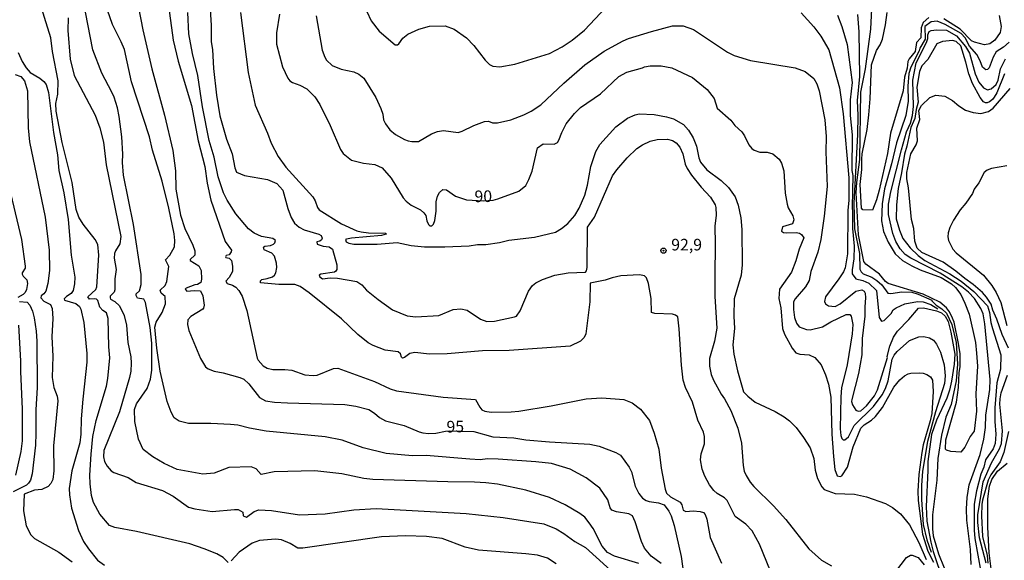
# Model space of a CAD drawing. Units: millimetres. Extents: x 187950 to 190364, y 1665975 to 1668750.
# Drawn here: x 189636 to 189847, y 1666682 to 1666798 of the extents above; entities that cross this region are included whole.
import ezdxf
from ezdxf.enums import TextEntityAlignment as Align

# ---------------------------------------------------------------- set-up
doc = ezdxf.new("R2010")
doc.units = ezdxf.units.MM
for name, color, linetype in [('IMAGEM', 7, 'Continuous'), ('V-CURVA_DE_NIVEL', 4, 'Continuous'), ('V-CURVA_MESTRA', 1, 'Continuous'), ('V-PONTO_DE_APARELHO', 4, 'Continuous'), ('V-TEXTO_DE_ALTIMETRIA', 2, 'Continuous')]:
    doc.layers.add(name, color=color, linetype=linetype)
picture_1 = doc.add_image_def('image1.jpg', size_in_pixel=(4021, 4623))

# ---------------------------------------------------------------- blocks, each defined once
blk = doc.blocks.new('805')
at = {"color": 0, "linetype": 'ByBlock', "lineweight": -2}
for radius in [0.562, 0.0806]:
    blk.add_circle((0, 0), radius, dxfattribs=at)

msp = doc.modelspace()

# ---------------------------------------------------------------- linework, layer by layer
at = {"layer": 'V-CURVA_DE_NIVEL'}
for points in [[(189680.42, 1666681.51), (189679.37, 1666682.59), (189677.95, 1666683.36), (189675.28, 1666684.47), (189672.19, 1666685.5), (189660.75, 1666688.2), (189656.03, 1666689.01), (189654.94, 1666689.46), (189652.81, 1666691.87), (189651.46, 1666694.4), (189651.03, 1666695.94), (189650.76, 1666698.43), (189650.71, 1666700.31), (189650.95, 1666704.81), (189651.33, 1666708.63), (189652.06, 1666712.06), (189654.25, 1666719.47), (189654.55, 1666721.06), (189654.98, 1666725.56), (189654.76, 1666727.92), (189654.63, 1666733.96), (189654.25, 1666735.18), (189653.46, 1666735.72), (189652.83, 1666736.45), (189652.43, 1666737.88), (189652.15, 1666738.14), (189651.7, 1666738.22), (189650.59, 1666738.16), (189650.26, 1666738.63), (189651.98, 1666740.26), (189652.19, 1666740.78), (189652.6, 1666747.59), (189652.4, 1666749.91), (189651.83, 1666751.02), (189649.23, 1666754.28), (189648.35, 1666755.82), (189647.75, 1666757.41), (189646.92, 1666763.28), (189644.77, 1666771.85), (189643.47, 1666778.58), (189643.34, 1666780.21), (189643.79, 1666782.23), (189643.85, 1666785.14), (189642.65, 1666791.44), (189642.27, 1666794.4), (189639.61, 1666803.19)], [(189768.74, 1666681.26), (189763.45, 1666682.84), (189761.99, 1666683.66), (189760.81, 1666685.01), (189758.86, 1666688.83), (189758.06, 1666690.03), (189757.1, 1666691.23), (189756.05, 1666692.06), (189752.9, 1666693.9), (189749.47, 1666695.49), (189744.42, 1666697.07), (189738.33, 1666698.32), (189735.8, 1666698.62), (189733.4, 1666698.81), (189727.66, 1666698.85), (189711.5, 1666699.35), (189709.57, 1666699.6), (189704.85, 1666700.57), (189699.02, 1666701.23), (189690.28, 1666701.02), (189687.49, 1666700.4), (189686.46, 1666701.68), (189685.39, 1666702.05), (189680.55, 1666701.92), (189677.42, 1666700.7), (189674.98, 1666700.5), (189669.49, 1666701.51), (189666.66, 1666702.77), (189664.23, 1666704.25), (189662.14, 1666705.8), (189661.15, 1666708.05), (189660.33, 1666711.8), (189660.29, 1666714.39), (189660.68, 1666715.66), (189662.99, 1666718.92), (189663.74, 1666720.97), (189664, 1666722.88), (189664.02, 1666724.75), (189663.98, 1666728.69), (189663.66, 1666732.08), (189662.65, 1666737.43), (189662.26, 1666738.18), (189660.94, 1666738.37), (189660.61, 1666738.93), (189660.66, 1666739.27), (189661.34, 1666739.92), (189661.75, 1666741.29), (189661.75, 1666743.44), (189660.08, 1666754.19), (189657.89, 1666764.82), (189657.68, 1666767.52), (189657.78, 1666769.33), (189657.57, 1666773.1), (189657.01, 1666777.43), (189656.61, 1666779.31), (189655.88, 1666781.58), (189655.43, 1666782.7), (189653.24, 1666786.77), (189651.33, 1666791.79), (189649.23, 1666802.46)], [(189773.48, 1666681.32), (189771.35, 1666682.87), (189769.94, 1666684.58), (189769.25, 1666686), (189767.92, 1666690.24), (189767.35, 1666691.55), (189766.58, 1666691.97), (189763.92, 1666692.38), (189762.91, 1666692.77), (189762.57, 1666693.28), (189762.07, 1666694.98), (189760.3, 1666697.46), (189757.36, 1666699.71), (189753.98, 1666701.6), (189749.9, 1666702.8), (189746.56, 1666703.18), (189738.5, 1666703.74), (189736.19, 1666703.78), (189734.6, 1666703.61), (189732.37, 1666703.72), (189722.98, 1666704.49), (189720.03, 1666704.45), (189714.37, 1666704.92), (189709.44, 1666706.16), (189704.9, 1666707.83), (189701.3, 1666708.54), (189688.61, 1666709.76), (189685.01, 1666710.4), (189682.52, 1666711.03), (189680.93, 1666711.22), (189676.73, 1666711.43), (189671.93, 1666711.43), (189669.88, 1666711.9), (189668.82, 1666712.64), (189668.14, 1666713.82), (189667.28, 1666716.17), (189665.8, 1666722.65), (189665.09, 1666727.58), (189664.66, 1666732.12), (189664.96, 1666733.23), (189666.21, 1666735.31), (189666.94, 1666737.13), (189666.87, 1666738.7), (189665.99, 1666739.43), (189665.8, 1666740.07), (189666.85, 1666741.12), (189667.24, 1666741.98), (189667.66, 1666745.15), (189666.92, 1666746.6), (189667.9, 1666747.61), (189668.91, 1666749.39), (189668.99, 1666750.76), (189668.8, 1666752.22), (189667.69, 1666757.71), (189666.21, 1666763.5), (189664.19, 1666770.18), (189663.51, 1666773.05), (189659.63, 1666784.93), (189658.11, 1666791.83), (189657.42, 1666793.54), (189655.58, 1666797.23), (189653.41, 1666803.44)], [(189676.43, 1666802.89), (189676.79, 1666797.02), (189676.79, 1666793.54), (189677.07, 1666791.83), (189677.24, 1666787.76), (189677.89, 1666782.06), (189678.64, 1666777.6), (189680.05, 1666772.58), (189681.29, 1666769.45), (189681.85, 1666766.37), (189682.22, 1666765.44), (189683.94, 1666764.76), (189688.91, 1666763.86), (189690.92, 1666763), (189692.18, 1666761.57), (189693.23, 1666757.62), (189693.98, 1666755.69), (189694.71, 1666754.49), (189695.68, 1666753.65), (189696.79, 1666753.1), (189699.92, 1666752.11), (189700.39, 1666751.83), (189700.63, 1666751.28), (189700.52, 1666750.93), (189700.14, 1666750.65), (189699.51, 1666750.48), (189699.53, 1666750.01), (189700.82, 1666749.54), (189702.11, 1666749.39), (189702.88, 1666748.88), (189703.76, 1666745.54), (189703.76, 1666744.55), (189703.59, 1666744.16), (189703.29, 1666743.97), (189700.35, 1666743.56), (189699.98, 1666743.28), (189700.16, 1666742.94), (189700.7, 1666742.55), (189702.37, 1666742.72), (189703.95, 1666742.64), (189708.07, 1666741.95), (189709.18, 1666741.2), (189710.19, 1666740.07), (189712.65, 1666738.07), (189715.74, 1666735.89), (189718.91, 1666734.6), (189720.76, 1666734.37), (189725.68, 1666734.67), (189728.81, 1666735.93), (189730.44, 1666736.08), (189731.81, 1666735.76), (189734.64, 1666733.87), (189736.02, 1666733.38), (189737.69, 1666733.44), (189741.97, 1666734.32), (189742.38, 1666734.52), (189743.17, 1666735.63), (189744.97, 1666739.88), (189745.87, 1666741.07), (189746.54, 1666741.65), (189748.01, 1666742.4), (189750.67, 1666743.32), (189753.55, 1666743.8), (189757.23, 1666743.95), (189757.49, 1666744.27), (189757.59, 1666744.98), (189757.7, 1666753.65), (189759.2, 1666755.82), (189763.08, 1666764.65), (189763.96, 1666765.98), (189766.19, 1666768.59), (189768.31, 1666770.54), (189769.49, 1666771.36), (189771.12, 1666772.13), (189772.62, 1666772.47), (189774.85, 1666772.56), (189775.92, 1666772.26), (189776.71, 1666771.77), (189777.55, 1666770.82), (189778.17, 1666769.41), (189778.68, 1666767.22), (189779.09, 1666766.24), (189780.01, 1666764.84), (189782.09, 1666762.25), (189784.09, 1666760.06), (189785.11, 1666758.44), (189785.28, 1666757.84), (189785.31, 1666756.25), (189785.07, 1666753.85), (189785.15, 1666750.08), (189785.01, 1666743.09), (189785.07, 1666738.72), (189785.45, 1666731.9), (189784.94, 1666729.12), (189783.93, 1666725.39), (189783.87, 1666723.76), (189784.28, 1666721.96), (189784.79, 1666720.76), (189786.38, 1666717.72), (189787.12, 1666716.74), (189788.48, 1666714.2), (189790, 1666710.43), (189790.81, 1666707.21), (189791.11, 1666702.37), (189791.37, 1666701.17), (189791.78, 1666700.19), (189792.61, 1666698.77), (189793.45, 1666697.83), (189797.63, 1666693.67), (189800.31, 1666690.76), (189805.28, 1666684.47), (189807.98, 1666682.01), (189810.13, 1666680.78)], [(189667.56, 1666801.22), (189668.61, 1666793.89), (189669.7, 1666789.34), (189672.55, 1666779.78), (189673.96, 1666772.2), (189675.38, 1666766.71), (189675.89, 1666763.11), (189676.71, 1666759.42), (189679.75, 1666750.55), (189681.15, 1666748.66), (189681.1, 1666748.36), (189680.61, 1666747.7), (189680.01, 1666747.57), (189679.82, 1666747.25), (189679.9, 1666747.08), (189680.61, 1666746.97), (189681.15, 1666746.46), (189681.38, 1666745.28), (189681.38, 1666744.12), (189680.65, 1666742.79), (189679.9, 1666742), (189680.23, 1666741.53), (189681.36, 1666741.18), (189682.05, 1666740.73), (189682.69, 1666740.05), (189683.4, 1666738.81), (189684.45, 1666735.68), (189686.68, 1666725.48), (189686.87, 1666725.06), (189687.92, 1666723.84), (189688.8, 1666723.31), (189690.02, 1666723.01), (189692.59, 1666723.05), (189694.14, 1666722.86), (189696.88, 1666721.89), (189698.68, 1666721.7), (189699.58, 1666721.81), (189703.05, 1666723.26), (189704, 1666723.31), (189711.88, 1666720.46), (189715.27, 1666718.85), (189716.64, 1666718.4), (189726.63, 1666717.09), (189733.61, 1666716.6), (189734.49, 1666714.89), (189734.94, 1666714.37), (189735.59, 1666714.05), (189736.96, 1666713.83), (189741.24, 1666713.88), (189742.92, 1666714.05), (189749.86, 1666715.2), (189757.4, 1666716.69), (189760.75, 1666716.96), (189765.46, 1666716.58), (189767.26, 1666715.85), (189769.1, 1666714.46), (189770.97, 1666712.04), (189772.02, 1666709.36), (189772.98, 1666705.89), (189773.54, 1666701.81), (189774.37, 1666697.27), (189774.65, 1666696.43), (189775.54, 1666695.64), (189777.57, 1666694.5), (189777.93, 1666693.94), (189778.23, 1666692.77), (189778.84, 1666692.51), (189780.42, 1666692.64), (189781.92, 1666692.49), (189782.61, 1666692.23), (189782.99, 1666691.85), (189783.31, 1666690.84), (189784.04, 1666686.85), (189786.48, 1666681.33)], [(189710.25, 1666800.06), (189711.15, 1666798.04), (189712.91, 1666795.77), (189716.34, 1666792.85), (189716.81, 1666792.87), (189717.11, 1666793.09), (189717.94, 1666794.29), (189719.06, 1666795.19), (189721.42, 1666796.22), (189723.67, 1666796.88), (189727.06, 1666796.95), (189728.99, 1666796.2), (189731.64, 1666794.4), (189733.27, 1666792.73), (189735.67, 1666789.6), (189736.61, 1666788.65), (189737.34, 1666788.29), (189738.8, 1666788.14), (189742.02, 1666788.72), (189749.47, 1666791.03), (189752.24, 1666792.45), (189754.4, 1666793.88), (189757, 1666796), (189762.74, 1666802.14)], [(189646.02, 1666798.69), (189645.97, 1666795.94), (189646.49, 1666789.77), (189647.3, 1666786.3), (189651.85, 1666777.73), (189652.83, 1666774.98), (189653.6, 1666771.9), (189654.18, 1666767.05), (189657.36, 1666751.62), (189657.1, 1666750.08), (189656.2, 1666748.58), (189655.98, 1666747.94), (189655.94, 1666746.95), (189656.35, 1666744.55), (189656.09, 1666742.53), (189656.07, 1666740.13), (189655.94, 1666739.68), (189655.06, 1666738.82), (189655.02, 1666738.46), (189655.15, 1666738.16), (189656.07, 1666737.67), (189657.06, 1666736.71), (189658.08, 1666734.65), (189658.6, 1666732.59), (189658.86, 1666728.82), (189659.48, 1666725.73), (189659.58, 1666724.36), (189659.5, 1666722.65), (189659.22, 1666721.32), (189657.06, 1666713.94), (189653.71, 1666705.59), (189653.65, 1666704.26), (189653.86, 1666703.23), (189654.38, 1666702.2), (189655.28, 1666701.23), (189655.81, 1666700.89), (189658.9, 1666699.77), (189660.62, 1666698.7), (189666.28, 1666696.99), (189668.59, 1666695.74), (189671.93, 1666693.41), (189673.26, 1666693.04), (189676.95, 1666692.44), (189681.75, 1666692.94), (189682.56, 1666692.9), (189683.59, 1666692.36), (189683.68, 1666691.57), (189684.36, 1666691.24), (189686.01, 1666692.49), (189687.02, 1666692.81), (189689.76, 1666692.7), (189695.77, 1666691.74), (189701.25, 1666691.97), (189707.47, 1666692.85), (189712.27, 1666693.13), (189731.56, 1666692.06), (189739.57, 1666691.2), (189748.27, 1666689.79), (189750.93, 1666688.76), (189752.6, 1666687.75), (189754.96, 1666685.99), (189757.21, 1666684.75), (189764.13, 1666678.52)], [(189797.01, 1666679.65), (189794.65, 1666685.48), (189793.06, 1666688.35), (189791.74, 1666689.74), (189789.44, 1666691.37), (189787.7, 1666694.83), (189787.11, 1666695.44), (189785.56, 1666696.34), (189784.83, 1666697.01), (189783.91, 1666698.21), (189782.86, 1666700.06), (189782.33, 1666701.6), (189781.98, 1666703.61), (189782.13, 1666704.86), (189782.8, 1666707), (189782.8, 1666708.59), (189782.58, 1666709.57), (189781.36, 1666712.14), (189780.21, 1666716), (189778.77, 1666719.17), (189778.27, 1666720.76), (189777.87, 1666723.97), (189777.38, 1666731.78), (189777.07, 1666734.35), (189776.58, 1666734.73), (189775.96, 1666734.9), (189772.11, 1666735.05), (189771.4, 1666735.31), (189771.33, 1666738.33), (189770.79, 1666741.51), (189770.37, 1666742.71), (189769.96, 1666743.18), (189768.85, 1666743.41), (189764.82, 1666743.18), (189762.98, 1666742.77), (189761.48, 1666742.23), (189758.24, 1666741.61), (189758.15, 1666737.56), (189757.34, 1666730.7), (189756.95, 1666729.91), (189756.2, 1666729.09), (189753.98, 1666728.06), (189740.86, 1666727.12), (189735.11, 1666727.04), (189727.53, 1666726.39), (189723.67, 1666726.31), (189720.54, 1666726.69), (189719.51, 1666726.46), (189718.31, 1666725.58), (189717.93, 1666725.49), (189717.71, 1666725.69), (189717.49, 1666726.38), (189716.94, 1666726.82), (189714.15, 1666727.16), (189711.58, 1666728.15), (189710.53, 1666728.75), (189708.28, 1666730.57), (189704.79, 1666733.94), (189697.86, 1666739.53), (189695.91, 1666740.88), (189694.74, 1666741.31), (189691.35, 1666741.31), (189687.34, 1666741.69), (189687.36, 1666742.1), (189687.66, 1666742.38), (189688.82, 1666742.57), (189689.96, 1666742.98), (189690.38, 1666743.3), (189690.68, 1666743.82), (189690.85, 1666744.98), (189690.79, 1666745.88), (189690.36, 1666747.42), (189689.82, 1666748.06), (189688.17, 1666748.79), (189688.05, 1666749.33), (189688.31, 1666749.54), (189689.51, 1666749.71), (189690.19, 1666750.01), (189690.49, 1666750.25), (189690.62, 1666750.78), (189690.02, 1666751.19), (189687.62, 1666751.6), (189685.99, 1666752.37), (189684.79, 1666753.29), (189682.04, 1666756.51), (189680.2, 1666759.47), (189679.45, 1666761.01), (189678.25, 1666764.44), (189677.39, 1666768.68), (189676.37, 1666772.28), (189674.89, 1666779.53), (189673.9, 1666786.26), (189672.74, 1666791.01), (189671.95, 1666795.26), (189671.78, 1666799.8)], [(189683.08, 1666799.8), (189684.7, 1666786.9), (189686.22, 1666779.87), (189688.86, 1666773.83), (189689.65, 1666771.68), (189691.2, 1666768.81), (189692.85, 1666766.54), (189698.65, 1666760.13), (189699.15, 1666759.34), (189699.66, 1666757.84), (189699.96, 1666757.4), (189704.81, 1666754.34), (189708.07, 1666752.88), (189709.01, 1666752.61), (189710.6, 1666752.45), (189714.3, 1666752.35), (189714.39, 1666752.15), (189713.38, 1666751.85), (189706.95, 1666751.3), (189705.88, 1666751.08), (189705.62, 1666750.98), (189705.77, 1666750.48), (189706.35, 1666750.18), (189707.42, 1666750.01), (189712.48, 1666749.99), (189716.77, 1666750.33), (189719.77, 1666749.67), (189722.64, 1666749.43), (189727.01, 1666749.41), (189732.2, 1666749.62), (189734, 1666749.88), (189735.8, 1666749.92), (189738.76, 1666750.35), (189740.77, 1666750.82), (189746.3, 1666751.47), (189750.76, 1666752.58), (189752.11, 1666753.33), (189753.44, 1666754.41), (189754.92, 1666756.16), (189755.9, 1666757.71), (189757.1, 1666760.5), (189757.68, 1666762.64), (189758.39, 1666766.71), (189759.46, 1666769.93), (189760.31, 1666771.43), (189763.75, 1666775.22), (189766.27, 1666777.08), (189767.91, 1666777.83), (189768.76, 1666778), (189772.02, 1666777.87), (189774.64, 1666777.4), (189776.14, 1666776.93), (189778.28, 1666775.71), (189779.41, 1666774.51), (189780.4, 1666772.84), (189781.11, 1666771.04), (189781.62, 1666768.55), (189781.96, 1666767.59), (189783.31, 1666765.96), (189786.38, 1666763.71), (189787.97, 1666762.16), (189789.38, 1666760.15), (189790.08, 1666758.35), (189790.6, 1666755.65), (189790.86, 1666753.17), (189790.94, 1666745.54), (189790.73, 1666743.35), (189789.23, 1666738.21), (189789.14, 1666734.52), (189789.29, 1666731.82), (189788.93, 1666728.35), (189789.14, 1666726.33), (189789.91, 1666722.73), (189791.24, 1666718.23), (189792.12, 1666717.28), (189793.75, 1666716.02), (189798.04, 1666713.96), (189799.97, 1666712.83), (189801.1, 1666711.95), (189802.52, 1666710.52), (189804.12, 1666708.41), (189805.51, 1666706.14), (189806.33, 1666703.87), (189806.63, 1666701.39), (189807.14, 1666699.59), (189808.07, 1666697.78), (189808.58, 1666697.18), (189810.9, 1666696.32), (189815.1, 1666696.22), (189817.67, 1666695.62), (189821.74, 1666694.22), (189823.24, 1666693.37), (189824.98, 1666691.97), (189826.86, 1666689.61), (189828.88, 1666685.78), (189830.49, 1666682.16)], [(189699.34, 1666799.07), (189700.65, 1666791.7), (189701.18, 1666790.2), (189701.55, 1666789.6), (189702.79, 1666788.4), (189704.72, 1666787.65), (189707.47, 1666787.09), (189708.54, 1666786.57), (189709.59, 1666785.72), (189712.2, 1666781.5), (189713.21, 1666779.14), (189713.64, 1666777.94), (189713.83, 1666776.74), (189714.24, 1666775.84), (189715.18, 1666774.6), (189716.43, 1666773.54), (189718.31, 1666772.47), (189719.13, 1666772.21), (189719.94, 1666772.04), (189721.36, 1666772.04), (189724.14, 1666773.71), (189725.4, 1666774.23), (189726.71, 1666774.4), (189729.84, 1666774.04), (189730.7, 1666774.27), (189733.27, 1666775.51), (189735.5, 1666776.37), (189736.4, 1666776.41), (189737.26, 1666776.11), (189738.33, 1666776.07), (189741.2, 1666776.76), (189743.99, 1666777.79), (189745.59, 1666778.6), (189747.65, 1666779.98), (189752.6, 1666784.63), (189757.1, 1666788.53), (189761.28, 1666791.53), (189765.37, 1666793.75), (189766.49, 1666794.2), (189771.42, 1666795.75), (189775.92, 1666796.95), (189778.24, 1666796.93), (189780.47, 1666796.18), (189787.79, 1666791.29), (189789.17, 1666790.56), (189792.72, 1666789.49), (189802.28, 1666787.9), (189804.47, 1666787.11), (189806.36, 1666785.63), (189807, 1666784.5), (189807.49, 1666783), (189808.69, 1666776.74), (189809.01, 1666773.14), (189808.94, 1666769.88), (189809.16, 1666762.38), (189808.54, 1666755.99), (189807.81, 1666751.02), (189807.19, 1666748.24), (189805.71, 1666744.12), (189805.34, 1666742.19), (189804.51, 1666740.82), (189802.34, 1666738.25), (189801.98, 1666737.61), (189801.94, 1666735.93), (189802.15, 1666734.22), (189802.6, 1666733.02), (189803.16, 1666732.2), (189804.73, 1666731.62), (189805.54, 1666731.52), (189808.22, 1666732.22), (189809.96, 1666733.25), (189813.27, 1666734.88), (189814.09, 1666734.84), (189814.34, 1666734.5), (189814.69, 1666732.72), (189814.56, 1666730.7), (189813.47, 1666724.06), (189812.29, 1666719.05), (189812.16, 1666717.12), (189811.97, 1666710.26), (189812.12, 1666708.8), (189812.35, 1666708.2), (189812.65, 1666707.9), (189812.98, 1666707.88), (189813.77, 1666708.52), (189814.99, 1666710.94), (189819.17, 1666715.03), (189821.05, 1666717.59), (189821.74, 1666718.96), (189822.3, 1666720.59), (189823.17, 1666725.22), (189823.58, 1666726.08), (189824.23, 1666726.87), (189826.88, 1666729.27), (189828.9, 1666730.04), (189829.99, 1666730.14), (189831.22, 1666729.8), (189832.03, 1666729.31), (189832.73, 1666728.48), (189833.55, 1666726.72), (189834.32, 1666724.06), (189834.56, 1666721.66), (189834.45, 1666719.99), (189832.46, 1666713.9), (189830.74, 1666707.51), (189829.69, 1666701.13), (189829.45, 1666698.04), (189829.48, 1666695.08), (189829.86, 1666689.68), (189830.65, 1666686.38), (189831.56, 1666683.75)], [(189803.62, 1666799.75), (189806.35, 1666796.76), (189807.85, 1666794.74), (189809.57, 1666791.79), (189811.82, 1666783.64), (189812.65, 1666778.03), (189813.83, 1666764.27), (189813.87, 1666759.42), (189813.62, 1666757.24), (189813.55, 1666747.89), (189813.06, 1666744.89), (189812.72, 1666744.04), (189811.73, 1666742.49), (189808.86, 1666738.67), (189808.62, 1666737.63), (189808.86, 1666737.15), (189809.48, 1666736.7), (189810.94, 1666736.59), (189812.01, 1666737.15), (189815.38, 1666739.89), (189816.64, 1666740.19), (189817.15, 1666739.87), (189817.35, 1666739.47), (189817.45, 1666738.46), (189817.26, 1666736.49), (189817.3, 1666734.48), (189816.72, 1666729.72), (189816.62, 1666726.2), (189815.91, 1666722.13), (189814.49, 1666716.56), (189814.43, 1666716.13), (189814.64, 1666715.44), (189815.33, 1666714.26), (189815.83, 1666714.07), (189816.41, 1666714.15), (189817.62, 1666715.21), (189819.34, 1666717.33), (189820.05, 1666718.62), (189822.13, 1666725.58), (189822.08, 1666725.84), (189822.68, 1666728.05), (189823.45, 1666729.98), (189824.29, 1666731.3), (189826.76, 1666733.76), (189828.86, 1666736.25), (189829.89, 1666736.29), (189832.67, 1666735.65), (189833.75, 1666735.2), (189834.54, 1666734.48), (189835.18, 1666733.32), (189835.78, 1666731.05), (189836.63, 1666726.33), (189836.49, 1666724.15), (189835.93, 1666720.5), (189835.46, 1666718.57), (189834.92, 1666716.86), (189832.71, 1666712.12), (189831.6, 1666709.02), (189830.83, 1666703.23), (189830.87, 1666701.26), (189830.48, 1666693.58), (189830.65, 1666690.41), (189831.47, 1666685.91), (189831.96, 1666683.9), (189834.11, 1666677.47)], [(189811.41, 1666799.24), (189812.33, 1666796.8), (189813.49, 1666792.94), (189814.54, 1666784.76), (189814.17, 1666781.03), (189814.11, 1666777.64), (189814.54, 1666773.53), (189814.52, 1666765.81), (189814.71, 1666764.74), (189814.54, 1666757.97), (189814.67, 1666756.85), (189814.64, 1666753.38), (189814.97, 1666749.52), (189814.92, 1666746.86), (189814.54, 1666744.46), (189814.6, 1666743.61), (189815.35, 1666742.55), (189816.86, 1666742.17), (189818.14, 1666741.61), (189819.79, 1666740.03), (189820.39, 1666734.22), (189820.84, 1666733.44), (189821.48, 1666733.59), (189822.92, 1666735.05), (189823.41, 1666735.84), (189824.01, 1666736.32), (189825.86, 1666737.17), (189828.64, 1666737.65), (189829.8, 1666737.6), (189831.47, 1666736.98), (189832.95, 1666736.06)], [(189815.72, 1666799.42), (189816, 1666795.64), (189816.13, 1666786.06), (189815.65, 1666780.9), (189815.78, 1666777.68), (189815.7, 1666773.61), (189814.92, 1666758.82), (189815.05, 1666753.29), (189816.17, 1666747.98), (189816.19, 1666744.59), (189816.47, 1666744.01), (189816.92, 1666743.6), (189818.79, 1666742.92), (189819.86, 1666742.19), (189820.91, 1666741.2), (189822.23, 1666739.47), (189822.9, 1666739.38), (189825.26, 1666739.74), (189827.38, 1666739.64), (189828.75, 1666739.25), (189831.68, 1666737.91), (189831.66, 1666737.77), (189832.63, 1666736.85), (189833.87, 1666736.06), (189834.84, 1666735.14), (189835.97, 1666732.72), (189836.89, 1666728.82), (189837.19, 1666724.15), (189836.96, 1666720.55), (189835.84, 1666715.51), (189834.73, 1666712.79), (189833.74, 1666708.89), (189832.97, 1666703.91), (189832.8, 1666699.2), (189831.83, 1666691.74), (189831.81, 1666688.74), (189832, 1666687.24), (189833.16, 1666683.34), (189834.32, 1666680.34)], [(189831.06, 1666798.77), (189829.84, 1666797.7), (189829.41, 1666796.5), (189829.33, 1666794.36), (189828.43, 1666793.37), (189828.08, 1666791.4), (189826.84, 1666789.88), (189826.54, 1666789.26), (189826.39, 1666787.84), (189825.81, 1666785.91), (189825.53, 1666783), (189822.81, 1666773.83), (189822.13, 1666769.5), (189820.39, 1666761.61), (189819.81, 1666759.55), (189818.91, 1666757.3), (189816.86, 1666757.38), (189816.57, 1666757.71), (189816.32, 1666762.85), (189816.64, 1666766.02), (189816.62, 1666768.25), (189816.72, 1666769.41), (189817.77, 1666774.68), (189818.12, 1666777.81), (189818.42, 1666781.28), (189818.72, 1666788.57), (189819.81, 1666791.66), (189820.58, 1666792.86), (189821.1, 1666794.06), (189821.76, 1666797.14), (189822.08, 1666799.84)], [(189846.19, 1666799.16), (189846.6, 1666796.8), (189846.39, 1666795.49), (189845.23, 1666793.86), (189844.16, 1666793.05), (189843.05, 1666792.87), (189840.9, 1666793.41), (189840.21, 1666793.73), (189837.77, 1666796.26), (189834.24, 1666798.49)], [(189840.17, 1666681.07), (189840.02, 1666684.33), (189839.25, 1666690.63), (189839.14, 1666693.07), (189839.29, 1666695.47), (189839.72, 1666698.21), (189842.08, 1666704.77), (189842.85, 1666708.03), (189843.26, 1666710.52), (189843.3, 1666713.22), (189844.16, 1666718.7), (189844.24, 1666720.89), (189843.09, 1666732.85), (189842.7, 1666735.03), (189842.25, 1666736.15), (189840.86, 1666738.29), (189839.55, 1666739.64), (189838.12, 1666740.77), (189833.49, 1666743.71), (189827.19, 1666746.97), (189825.98, 1666747.78), (189824.91, 1666748.96), (189823.95, 1666750.59), (189823.28, 1666752.27), (189822.38, 1666756.34), (189822.38, 1666758.57), (189822.85, 1666761.27), (189825.17, 1666770.27), (189826.28, 1666774.13), (189827.1, 1666776.01), (189827.57, 1666777.64), (189827.78, 1666779.57), (189827.63, 1666785.23), (189828.32, 1666789), (189830.55, 1666793.37), (189830.83, 1666794.19), (189830.83, 1666795.04), (189831.15, 1666795.75), (189831.55, 1666795.94), (189832.72, 1666796.07), (189834.82, 1666796.05), (189837, 1666794.8), (189838.91, 1666792.51), (189839.79, 1666791.1), (189840.99, 1666786.6), (189841.8, 1666784.8), (189842.83, 1666783.58), (189843.69, 1666783.17), (189844.46, 1666783.38), (189845.53, 1666784.34), (189845.96, 1666785.23), (189846.47, 1666787.67), (189847.52, 1666789.86)], [(189847.33, 1666786.6), (189845.64, 1666782.53), (189845.1, 1666781.58), (189844.76, 1666781.11), (189844.08, 1666780.59), (189843.6, 1666780.36), (189843.22, 1666780.38), (189842.83, 1666780.62), (189842.06, 1666781.52), (189840.41, 1666784.58), (189839.63, 1666786.6), (189839.01, 1666789.17), (189837.9, 1666792.66), (189836.89, 1666793.56), (189836.15, 1666793.82), (189833.96, 1666793.58), (189832.8, 1666793.05), (189830.85, 1666789.73), (189829.54, 1666788.31), (189829.03, 1666787.11), (189828.49, 1666783.73), (189828.73, 1666780.56), (189828.3, 1666778.93), (189828.04, 1666777.04), (189827.18, 1666775.07), (189826.33, 1666771.04), (189825.81, 1666769.37), (189825.19, 1666765.3), (189824.48, 1666761.95), (189824.08, 1666758.48), (189824.05, 1666755.44), (189824.74, 1666752.99), (189825.49, 1666751.23), (189827.01, 1666749.2), (189828.73, 1666747.55), (189830.19, 1666746.47), (189835.55, 1666743.62), (189837.99, 1666742.04), (189840.73, 1666739.83), (189843.64, 1666736.71), (189844.12, 1666735.29), (189844.39, 1666733.1), (189844.71, 1666731.86), (189846.52, 1666726.16), (189846.47, 1666723.07), (189845.7, 1666720.16), (189845.25, 1666714.76), (189845.23, 1666711.84), (189845.42, 1666709.1), (189845.34, 1666707.13), (189844.91, 1666705.93), (189843.26, 1666703.57), (189842.85, 1666701.99), (189842.21, 1666700.53), (189841.31, 1666696.93), (189840.83, 1666694.06), (189840.79, 1666688.44), (189840.96, 1666686.68), (189842.85, 1666675.92)], [(189634.66, 1666786.47), (189635.84, 1666786.04), (189636.65, 1666785.14), (189637.3, 1666783), (189637.44, 1666775.03), (189637.72, 1666771.98), (189641.05, 1666755.82), (189641.93, 1666748.66), (189641.99, 1666744.34), (189641.67, 1666741.52), (189641.2, 1666739.88), (189640.81, 1666739.27), (189640.21, 1666738.85), (189640.17, 1666738.42), (189640.77, 1666737.75), (189642.21, 1666737.04), (189642.61, 1666736.11), (189642.7, 1666734.01), (189642.52, 1666730.06), (189642.74, 1666725.86), (189642.59, 1666721.32), (189642.97, 1666719.17), (189643.66, 1666717.25), (189643.81, 1666716.3), (189642.87, 1666706.57), (189642.93, 1666701.21), (189642.72, 1666699.37), (189642.31, 1666698.47), (189641.76, 1666697.87), (189640.39, 1666697.24), (189638.8, 1666697.03), (189636.57, 1666696.2), (189636.39, 1666692.6), (189636.97, 1666689.38), (189637.98, 1666687.45), (189638.78, 1666686.64), (189644.03, 1666683.74), (189646.85, 1666681.67)], [(189848.16, 1666727.58), (189846.79, 1666730.58), (189845.68, 1666733.83), (189844.8, 1666735.76), (189844.46, 1666737.09), (189843.45, 1666738.57), (189842.57, 1666739.55), (189840.56, 1666741.33), (189838.76, 1666742.59), (189836.87, 1666744.2), (189834.11, 1666746.09), (189829.56, 1666748.19), (189828.54, 1666749.13), (189828.02, 1666750.64), (189827.83, 1666753.38), (189827.33, 1666755.31), (189826.69, 1666762.12), (189826.35, 1666764.01), (189826.33, 1666765.38), (189827.16, 1666769.45), (189828.34, 1666771.38), (189828.64, 1666772.2), (189828.45, 1666774.94), (189829.13, 1666776.83), (189828.9, 1666778.76), (189829.45, 1666779.83), (189831.28, 1666781.5), (189832.59, 1666782.03), (189834.47, 1666781.82), (189836.15, 1666780.92), (189837.49, 1666779.72), (189838.93, 1666778.82), (189840.6, 1666778.3), (189842.23, 1666778.09), (189843.86, 1666778.54), (189844.85, 1666779.22), (189848.57, 1666783.47)], [(189632, 1666767.91), (189635.97, 1666751.02), (189636.8, 1666745.28), (189636.76, 1666744.81), (189636.12, 1666743.82), (189636.12, 1666743.52), (189636.33, 1666743.07), (189637.12, 1666742.32), (189637.3, 1666741.55), (189637.08, 1666740.26), (189636.76, 1666739.58), (189636.36, 1666739.14), (189635.17, 1666738.48)], [(189847.85, 1666766.81), (189844.5, 1666766.26), (189843.56, 1666765.89), (189842.96, 1666765.42), (189841.8, 1666763.15), (189840.81, 1666761.78), (189840.41, 1666760.88), (189838.99, 1666758.82), (189837.77, 1666757.39), (189836.33, 1666755.14), (189835.54, 1666753.55), (189835.2, 1666752.44), (189835.11, 1666751.54), (189835.31, 1666750.76), (189836.21, 1666748.9), (189836.91, 1666748.15), (189842.79, 1666743.35), (189844.59, 1666741.12), (189845.49, 1666739.62), (189846.52, 1666737.43), (189847.84, 1666732.5)], [(189635.56, 1666737.62), (189637.21, 1666737.52), (189637.75, 1666736.85), (189638.34, 1666735.55), (189638.73, 1666734.13), (189639.12, 1666731.3), (189639.31, 1666729.12), (189639.33, 1666719.17), (189639.1, 1666714.37), (189639.1, 1666709.36), (189638.99, 1666706.74), (189638.26, 1666700.57), (189637.92, 1666699.2), (189637.53, 1666698.56), (189637.08, 1666698.12), (189634.19, 1666696.71)], [(189634.77, 1666700.27), (189635.92, 1666705.41), (189636.18, 1666707.69), (189636.24, 1666714.5), (189635.82, 1666722.56), (189635.86, 1666724.87), (189635.39, 1666732.55)], [(189843.41, 1666681.37), (189841.97, 1666686.81), (189841.56, 1666690.11), (189841.59, 1666691.78), (189842.74, 1666698.86), (189844.52, 1666702.97), (189846.26, 1666705.97), (189846.69, 1666707.09), (189846.88, 1666709.83), (189846.34, 1666715.53), (189846.36, 1666716.69), (189846.58, 1666718.02), (189847.93, 1666721.83)], [(189848.19, 1666709.66), (189847.16, 1666705.16), (189846.41, 1666703.14), (189844.41, 1666700.36), (189843.79, 1666699.2), (189842.57, 1666694.91), (189842.44, 1666694.01), (189842.38, 1666691.53), (189842.61, 1666687.07), (189843.56, 1666683), (189843.71, 1666681.33)], [(189750.93, 1666681.21), (189749.08, 1666682.46), (189746.9, 1666683.06), (189744.42, 1666683.4), (189734.26, 1666684.17), (189731.34, 1666684.79), (189726.46, 1666686.64), (189723.03, 1666687.09), (189718.53, 1666687.26), (189713.38, 1666687), (189696.45, 1666684.56), (189695.4, 1666684.62), (189693.75, 1666685.59), (189691.91, 1666686.38), (189690.58, 1666686.53), (189687.19, 1666686.25), (189685.61, 1666685.63), (189682.82, 1666683.76), (189681.08, 1666681.86)], [(189823.05, 1666678.32), (189826.28, 1666682.59), (189827.14, 1666683.06), (189827.5, 1666683.1), (189828.77, 1666682.56), (189830.03, 1666680.98)]]:
    msp.add_lwpolyline(points, dxfattribs=at)
at = {"layer": 'V-CURVA_MESTRA'}
for points in [[(189661.13, 1666800.87), (189662.07, 1666796.12), (189664.04, 1666787.71), (189666.77, 1666777.73), (189668.53, 1666770.14), (189669.08, 1666765.77), (189669.19, 1666761.78), (189670.19, 1666756.21), (189671.14, 1666753.38), (189672.83, 1666749.78), (189673.24, 1666748.58), (189673.26, 1666747.65), (189672.23, 1666746.67), (189672.25, 1666746.46), (189674.12, 1666745.32), (189674.59, 1666744.31), (189674.7, 1666742.45), (189674.52, 1666741.76), (189673.82, 1666741.31), (189673.26, 1666741.27), (189671.42, 1666740.54), (189671.18, 1666740.28), (189671.53, 1666739.87), (189673.13, 1666740.03), (189674.5, 1666739.92), (189674.98, 1666738.85), (189675.23, 1666736.83), (189675.15, 1666736.19), (189674.98, 1666735.97), (189672.42, 1666734.43), (189671.78, 1666733.68), (189671.67, 1666732.72), (189672, 1666731.39), (189674.48, 1666725.39), (189675.53, 1666723.63), (189676.13, 1666723.18), (189677.38, 1666722.64), (189679.35, 1666722.28), (189682.95, 1666721.27), (189683.76, 1666720.91), (189684.88, 1666719.96), (189687.19, 1666717.03), (189688.44, 1666716.3), (189690.36, 1666716), (189693.15, 1666715.85), (189705.5, 1666715.49), (189707.9, 1666715.16), (189710.68, 1666714.39), (189711.86, 1666713.64), (189712.95, 1666712.68), (189714.28, 1666711.97), (189718.27, 1666711.01), (189721.48, 1666709.61), (189722.3, 1666709.4), (189723.5, 1666709.25), (189725.04, 1666709.33), (189727.12, 1666709.79), (189728.1, 1666709.83), (189733.23, 1666709.7), (189737.3, 1666708.54), (189741.84, 1666708.31), (189744.42, 1666707.9), (189749.47, 1666707.43), (189758.18, 1666706.98), (189760.19, 1666706.51), (189763.75, 1666705.14), (189764.78, 1666704.6), (189766.66, 1666702.03), (189767.11, 1666701), (189767.93, 1666697.91), (189768.74, 1666696.37), (189769.49, 1666695.36), (189770.26, 1666694.83), (189770.95, 1666694.61), (189772.96, 1666694.35), (189774.14, 1666693.93), (189775.19, 1666692.56), (189775.68, 1666691.53), (189776.29, 1666689.47), (189777.81, 1666682.78), (189778.36, 1666678.67)], [(189848.32, 1666793.43), (189847.07, 1666792.36), (189845.53, 1666791.36), (189844.91, 1666790.2), (189844.03, 1666787.93), (189843.65, 1666787.56), (189843.32, 1666787.52), (189842.57, 1666788.07), (189842.08, 1666789.43), (189841.35, 1666790.8), (189839.78, 1666792.56), (189838.89, 1666794.4), (189838.03, 1666795.28), (189834.58, 1666797.21), (189832.87, 1666797.98), (189831.56, 1666797.79), (189830.16, 1666796.8), (189830.25, 1666794.1), (189829.11, 1666792.15), (189828.96, 1666791.55), (189827.19, 1666788.06), (189826.78, 1666786.73), (189826.52, 1666783.98), (189826.61, 1666780.73), (189826.11, 1666777.64), (189824.1, 1666771.77), (189823.03, 1666767.27), (189821.51, 1666761.87), (189820.99, 1666758.69), (189820.9, 1666755.01), (189821.27, 1666752.74), (189822.28, 1666750.38), (189823.84, 1666747.89), (189825.38, 1666746.45), (189827.36, 1666745.34), (189829.2, 1666744.49), (189833.7, 1666742.83), (189835.93, 1666741.44), (189836.79, 1666740.65), (189837.9, 1666739.15), (189838.82, 1666737.31), (189839.7, 1666734.95), (189841.05, 1666728.86), (189841.31, 1666726.55), (189841.48, 1666723.72), (189841.14, 1666717.76), (189841.31, 1666714.03), (189840.8, 1666709.79), (189839.96, 1666708.59), (189838.78, 1666706.31), (189837.94, 1666705.26), (189835.8, 1666705.37), (189834.88, 1666705.65), (189834.64, 1666705.89), (189834.73, 1666707.9), (189836.98, 1666716), (189837.45, 1666719.13), (189837.54, 1666722.3), (189837.75, 1666723.67), (189837.75, 1666726.42), (189837.45, 1666728.65), (189836.46, 1666733.19), (189836.14, 1666734.05), (189835.46, 1666735.42), (189834.84, 1666736.27), (189833.38, 1666737.5), (189829.84, 1666739.26), (189822.34, 1666741.53), (189821.76, 1666741.95), (189820.43, 1666743.5), (189817.5, 1666745.68), (189817.09, 1666746.28), (189815.94, 1666752.01), (189815.42, 1666761.01), (189815.55, 1666763.28), (189816.24, 1666768.21), (189816.45, 1666782.7), (189817.46, 1666787.67), (189818.55, 1666796.2), (189818.87, 1666802.07)], [(189691.46, 1666799.46), (189690.79, 1666795.47), (189690.83, 1666792.99), (189692.1, 1666788.1), (189693.26, 1666785.7), (189693.68, 1666785.09), (189694.22, 1666784.73), (189695.81, 1666784.18), (189697.35, 1666783.43), (189699.06, 1666781.67), (189700.14, 1666780), (189702.32, 1666775.54), (189704.55, 1666770.35), (189705.15, 1666769.5), (189706.97, 1666768.02), (189709.53, 1666767.44), (189711.93, 1666767.12), (189713.51, 1666766.43), (189715.48, 1666764.18), (189718.05, 1666759.94), (189718.69, 1666759.21), (189719.77, 1666758.35), (189721.74, 1666757.34), (189722.51, 1666756.74), (189722.94, 1666756.17), (189723.13, 1666755.01), (189723.47, 1666754.19), (189723.77, 1666753.94), (189724.18, 1666753.92), (189724.53, 1666754.25), (189724.85, 1666755.09), (189725.15, 1666757.07), (189725.13, 1666759.08), (189725.41, 1666760.28), (189725.85, 1666761.1), (189726.58, 1666761.72), (189727.36, 1666761.65), (189729.29, 1666760.32), (189731.69, 1666759.55), (189735.27, 1666759.33), (189737.39, 1666759.45), (189738.37, 1666759.7), (189742.92, 1666761.39), (189744.44, 1666762.61), (189745.08, 1666763.88), (189745.74, 1666765.68), (189746.94, 1666770.74), (189748.12, 1666771.55), (189750.52, 1666771.51), (189751.19, 1666771.87), (189751.53, 1666772.34), (189752.15, 1666774.04), (189753.12, 1666775.84), (189754.87, 1666778.07), (189756.2, 1666779.4), (189760.45, 1666782.35), (189764.43, 1666786.02), (189766.15, 1666786.96), (189769.53, 1666787.9), (189769.94, 1666788.16), (189771.16, 1666788.38), (189773.52, 1666788.38), (189775.79, 1666787.91), (189780.25, 1666785.83), (189783.42, 1666783.25), (189784.9, 1666781.33), (189785.58, 1666779.22), (189788.5, 1666776.68), (189789.32, 1666775.51), (189790.88, 1666774.12), (189791.42, 1666773.31), (189792.32, 1666771.34), (189793, 1666770.54), (189793.52, 1666770.18), (189794.74, 1666769.78), (189796.28, 1666769.75), (189797.48, 1666769.39), (189798.9, 1666768.25), (189799.41, 1666767.4), (189799.86, 1666765.77), (189800.2, 1666760.97), (189800.59, 1666758.61), (189800.82, 1666757.79), (189801.81, 1666756.08), (189802.05, 1666755.22), (189801.72, 1666754.36), (189799.58, 1666753.72), (189799.41, 1666752.8), (189799.79, 1666752.48), (189800.48, 1666752.39), (189802.5, 1666752.48), (189803.27, 1666752.33), (189803.7, 1666752.09), (189804.15, 1666751.32), (189803.16, 1666748.9), (189802.45, 1666746.39), (189801.53, 1666743.99), (189798.96, 1666740.32), (189798.83, 1666738.33), (189799.2, 1666736.28), (189799.58, 1666731.82), (189800.03, 1666730.62), (189801.7, 1666727.58), (189802.49, 1666726.59), (189803.35, 1666726.35), (189805.33, 1666726.18), (189806.53, 1666725.6), (189807.92, 1666723.99), (189808.84, 1666721.87), (189809.51, 1666719.86), (189810, 1666717.07), (189810.19, 1666709.1), (189810.53, 1666704.3), (189810.87, 1666701.51), (189811.33, 1666700.16), (189812.01, 1666700.01), (189812.35, 1666700.14), (189813.58, 1666701.99), (189814.8, 1666706.4), (189816.43, 1666710.39), (189817.13, 1666711.11), (189818.74, 1666712.12), (189819.6, 1666712.89), (189821.06, 1666714.84), (189823.5, 1666719.24), (189824.81, 1666720.82), (189825.81, 1666721.64), (189826.61, 1666722.07), (189827.18, 1666722.24), (189829.03, 1666722.3), (189829.8, 1666722.24), (189830.62, 1666721.94), (189831.43, 1666721.45), (189831.81, 1666720.72), (189831.97, 1666718.27), (189831.67, 1666713.56), (189831.37, 1666711.97), (189829.84, 1666706.83), (189829.54, 1666705.2), (189828.92, 1666700.4), (189828.71, 1666696.84), (189828.75, 1666694.87), (189829.71, 1666687.58), (189830.87, 1666683.94), (189832.05, 1666681.54)], [(189635.31, 1666791.23), (189636.14, 1666789.3), (189636.98, 1666787.91), (189637.83, 1666786.92), (189639.96, 1666785.7), (189640.81, 1666785.01), (189641.31, 1666784.33), (189641.82, 1666782.61), (189642.87, 1666774), (189643.75, 1666769.2), (189644.05, 1666765.85), (189645.06, 1666761.05), (189646, 1666755.31), (189646.64, 1666747.64), (189647.44, 1666742.88), (189647.39, 1666741.46), (189647.09, 1666740.05), (189646.68, 1666739.34), (189645.66, 1666738.72), (189645.18, 1666738.2), (189645.25, 1666737.97), (189647.67, 1666737.2), (189648.48, 1666736.55), (189648.77, 1666736.02), (189649.41, 1666733.15), (189650.01, 1666726.46), (189650.01, 1666724.57), (189649.19, 1666716.65), (189648.85, 1666712.4), (189648.77, 1666709.14), (189648.55, 1666707.26), (189646.79, 1666701.21), (189646.23, 1666697.44), (189646.3, 1666696.03), (189646.77, 1666693.16), (189648.23, 1666688.4), (189649.34, 1666686), (189650.37, 1666684.45), (189652.36, 1666681.99), (189653.84, 1666680.96)], [(189844.67, 1666678.41), (189843.99, 1666683.55), (189843.73, 1666689.13), (189843.71, 1666695.17), (189844.1, 1666697.91), (189844.59, 1666699.33), (189845.81, 1666701.15), (189847.87, 1666702.9)]]:
    msp.add_lwpolyline(points, dxfattribs=at)

# ---------------------------------------------------------------- block references
at = {"layer": 'V-PONTO_DE_APARELHO', "xscale": 0.999998301267624, "yscale": 0.999998301267624, "zscale": 0.999998301267624}
msp.add_blockref('805', (189774, 1666748.59), dxfattribs=at)

# ---------------------------------------------------------------- texts
at = {"layer": 'V-TEXTO_DE_ALTIMETRIA'}
for s, p in [('90', (189733.41, 1666758.23)), ('95', (189727.39, 1666708.68))]:
    msp.add_text(s, height=2.5, rotation=1, dxfattribs=at).set_placement(p, align=Align.BOTTOM_LEFT)
msp.add_text('92,9', height=2.5, dxfattribs=at).set_placement((189775.67, 1666747.85), align=Align.BOTTOM_LEFT)

# ---------------------------------------------------------------- referenced raster images: frames only (the image files are external)
at = {"layer": 'IMAGEM'}
image = msp.add_image(picture_1, insert=(187950.46, 1665974.72), size_in_units=(2413.64, 2774.99), dxfattribs=at)
image.dxf.flags = 7

doc.saveas('drawing.dxf')
